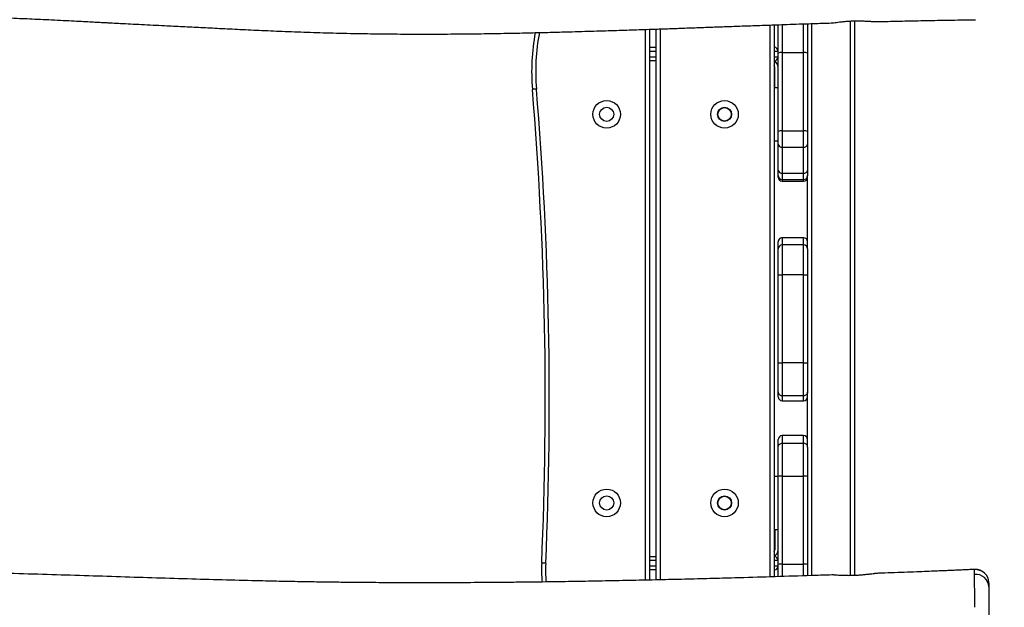
# Model space of a CAD drawing. Units: inches. Extents: x 471 to 1396, y -246 to 395.
# Drawn here: x 957 to 1031, y -54 to -10 of the extents above; entities that cross this region are included whole.
import ezdxf

# ---------------------------------------------------------------- set-up
doc = ezdxf.new("R2010")
doc.units = ezdxf.units.IN
doc.header["$MEASUREMENT"] = 0
doc.layers.add('VP-DIM', color=7, linetype='Continuous')
doc.layers.add('VP-EQ', color=7, linetype='Continuous', true_color=0x8a3492)
doc.styles.get("Standard").update_dxf_attribs({"font": 'arial.ttf'})
doc.dimstyles.get("Standard").update_dxf_attribs({"dimtxt": 14, "dimasz": 20, "dimexe": 20, "dimexo": 50, "dimgap": 20, "dimtad": 0, "dimdec": 0, "dimzin": 0, "dimdsep": 46, "dimtxsty": 'Standard', "dimcen": -0.09, "dimadec": 0, "dimazin": 0, "dimtfac": 1, "dimtdec": 4, "dimtofl": 0, "dimtmove": 0, "dimatfit": 3, "dimfxl": 70, "dimfxlon": 1, "dimtolj": 1, "dimtzin": 0, "dimarcsym": 0})

# ---------------------------------------------------------------- blocks, each defined once
blk = doc.blocks.new('*D22')
at = {"layer": 'Defpoints', "color": 0}
for p in [(1184.744, 375.341), (754.744, -31.371), (1184.744, -31.371)]:
    blk.add_point(p, dxfattribs=at)
at = {"layer": 'VP-DIM', "color": 0, "lineweight": -2}
for p, q in [((754.744, 305.341), (754.744, 395.341)), ((1184.744, 305.341), (1184.744, 395.341)), ((774.744, 375.341), (934.043, 375.341)), ((1164.744, 375.341), (1005.445, 375.341))]:
    blk.add_line(p, q, dxfattribs=at)
at = {"layer": 'VP-DIM', "color": 0}
for points in [[(774.744, 378.674), (774.744, 372.008), (754.744, 375.341)], [(1164.744, 372.008), (1164.744, 378.674), (1184.744, 375.341)]]:
    blk.add_solid(points, dxfattribs=at)
at = {"layer": 'VP-DIM', "color": 0, "insert": (969.744, 375.341), "char_height": 14, "attachment_point": 5}
blk.add_mtext('\\A1;430', dxfattribs=at)
blk = doc.blocks.new('*D23')
at = {"layer": 'Defpoints', "color": 0}
for p in [(1029.744, 288.841), (909.744, -31.371), (1029.744, -31.371)]:
    blk.add_point(p, dxfattribs=at)
at = {"layer": 'VP-DIM', "color": 0, "lineweight": -2}
for p, q in [((909.744, 218.841), (909.744, 308.841)), ((1029.744, 218.841), (1029.744, 308.841)), ((889.744, 288.841), (869.744, 288.841)), ((1049.744, 288.841), (1069.744, 288.841))]:
    blk.add_line(p, q, dxfattribs=at)
at = {"layer": 'VP-DIM', "color": 0}
for points in [[(889.744, 285.508), (889.744, 292.174), (909.744, 288.841)], [(1049.744, 292.174), (1049.744, 285.508), (1029.744, 288.841)]]:
    blk.add_solid(points, dxfattribs=at)
at = {"layer": 'VP-DIM', "color": 0, "insert": (964.075, 288.841), "char_height": 14, "attachment_point": 5}
blk.add_mtext('\\A1;120', dxfattribs=at)
blk = doc.blocks.new('*D24')
at = {"layer": 'Defpoints', "color": 0}
for p in [(980.476, 28.441), (980.476, -91.183), (1311.644, -91.183)]:
    blk.add_point(p, dxfattribs=at)
at = {"layer": 'VP-DIM', "color": 0, "lineweight": -2}
for p, q in [((1241.644, 28.441), (1331.644, 28.441)), ((1311.644, 8.441), (1311.644, 1.395)), ((1311.644, -71.183), (1311.644, -68.131)), ((1241.644, -91.183), (1331.644, -91.183))]:
    blk.add_line(p, q, dxfattribs=at)
at = {"layer": 'VP-DIM', "color": 0}
for points in [[(1314.977, 8.441), (1308.31, 8.441), (1311.644, 28.441)], [(1308.31, -71.183), (1314.977, -71.183), (1311.644, -91.183)]]:
    blk.add_solid(points, dxfattribs=at)
at = {"layer": 'VP-DIM', "color": 0, "insert": (1311.644, -33.368), "char_height": 14, "attachment_point": 5, "rotation": 90}
blk.add_mtext('\\A1;120', dxfattribs=at)
blk = doc.blocks.new('*D25')
at = {"layer": 'Defpoints', "color": 0}
for p in [(959.532, 183.441), (959.532, -246.183), (1375.894, -246.183)]:
    blk.add_point(p, dxfattribs=at)
at = {"layer": 'VP-DIM', "color": 0, "lineweight": -2}
for p, q in [((1305.894, 183.441), (1395.894, 183.441)), ((1375.894, 163.441), (1375.894, 4.33)), ((1375.894, -226.183), (1375.894, -67.072)), ((1305.894, -246.183), (1395.894, -246.183))]:
    blk.add_line(p, q, dxfattribs=at)
at = {"layer": 'VP-DIM', "color": 0}
for points in [[(1379.227, 163.441), (1372.56, 163.441), (1375.894, 183.441)], [(1372.56, -226.183), (1379.227, -226.183), (1375.894, -246.183)]]:
    blk.add_solid(points, dxfattribs=at)
at = {"layer": 'VP-DIM', "color": 0, "insert": (1375.894, -31.371), "char_height": 14, "attachment_point": 5, "rotation": 90}
blk.add_mtext('\\A1;430', dxfattribs=at)
blk = doc.blocks.new('rb1334')
at = {"color": 7, "linetype": 'Continuous', "lineweight": 25}
for p, q in [((-293.447, 22.795), (-293.447, 20.588)), ((-289.947, 22.99), (-289.947, -18.377)), ((-305.247, 22.36), (-305.247, -18.739)), ((-304.747, -18.728), (-304.747, 22.377)), ((-295.947, 22.692), (-295.947, -18.492)), ((-295.647, 20.588), (-295.647, 22.703)), ((-305.247, 21.015), (-304.747, 21.015)), ((-295.647, 20.715), (-295.947, 20.715)), ((-295.647, 14.738), (-295.647, 20.588)), ((-295.347, 20.623), (-295.347, 14.773)), ((-295.347, 20.623), (-293.747, 20.623)), ((-293.747, 14.773), (-293.747, 20.623)), ((-293.447, 20.588), (-293.447, 14.738)), ((-304.747, 20.015), (-305.247, 20.015)), ((-295.947, 20.315), (-295.647, 20.315)), ((-295.897, 18.015), (-295.897, 19.515)), ((-295.947, 18.015), (-295.647, 18.015)), ((-295.647, 13.776), (-295.647, 14.738)), ((-295.347, 14.773), (-295.347, 13.571)), ((-295.347, 14.773), (-293.747, 14.773)), ((-293.747, 13.571), (-293.747, 14.773)), ((-293.447, 14.738), (-293.447, 13.776)), ((-295.647, 14.015), (-295.947, 14.015)), ((-295.647, 11.829), (-295.647, 13.776)), ((-295.347, 13.571), (-293.747, 13.571)), ((-295.347, 13.571), (-295.347, 11.624)), ((-293.747, 11.624), (-293.747, 13.571)), ((-293.447, 13.776), (-293.447, 11.829)), ((-295.647, 11.451), (-295.647, 11.829)), ((-293.447, 11.829), (-293.447, 11.451)), ((-295.647, 11.325), (-295.647, 11.451)), ((-295.347, 11.624), (-293.747, 11.624)), ((-295.347, 11.624), (-295.347, 11.151)), ((-295.347, 11.151), (-293.747, 11.151)), ((-295.347, 11.025), (-293.747, 11.025)), ((-293.747, 11.151), (-293.747, 11.624)), ((-293.447, 11.451), (-293.447, 11.423)), ((-293.447, 5.973), (-293.447, 11.423)), ((-293.747, 6.809), (-295.347, 6.809)), ((-293.747, 6.804), (-295.347, 6.804)), ((-295.647, 6.504), (-295.647, 6.509)), ((-295.647, 5.973), (-295.647, 6.504)), ((-295.647, 4.038), (-295.647, 5.973)), ((-293.747, 6.273), (-295.347, 6.273)), ((-293.447, 5.973), (-293.447, 4.038)), ((-295.647, -2.526), (-295.647, 4.038)), ((-293.747, 4.033), (-295.347, 4.033)), ((-295.347, 4.033), (-295.347, -2.532)), ((-293.747, -2.532), (-293.747, 4.033)), ((-293.447, 4.038), (-293.447, -2.526)), ((-295.647, -4.685), (-295.647, -2.526)), ((-293.747, -2.532), (-295.347, -2.532)), ((-295.347, -2.532), (-295.347, -4.985)), ((-293.747, -4.985), (-293.747, -2.532)), ((-293.447, -2.526), (-293.447, -4.685)), ((-295.647, -5.063), (-295.647, -4.685)), ((-293.747, -4.985), (-295.347, -4.985)), ((-293.447, -4.685), (-293.447, -4.718)), ((-293.447, -8.825), (-293.447, -4.718)), ((-295.347, -5.363), (-293.747, -5.363)), ((-293.747, -7.954), (-295.347, -7.954)), ((-295.647, -8.825), (-295.647, -8.254)), ((-295.347, -8.525), (-295.347, -10.995)), ((-295.347, -8.525), (-293.747, -8.525)), ((-293.747, -10.995), (-293.747, -8.525)), ((-293.447, -8.815), (-293.447, -8.825)), ((-295.647, -10.999), (-295.647, -8.825)), ((-293.447, -8.825), (-293.447, -10.999)), ((-295.947, -10.985), (-295.647, -10.985)), ((-295.647, -17.564), (-295.647, -10.999)), ((-295.347, -10.995), (-295.347, -17.561)), ((-295.347, -10.995), (-293.747, -10.995)), ((-293.747, -17.561), (-293.747, -10.995)), ((-293.447, -10.999), (-293.447, -17.564)), ((-295.647, -14.985), (-295.947, -14.985)), ((-295.897, -14.985), (-295.897, -16.485)), ((-305.247, -16.985), (-304.747, -16.985)), ((-295.647, -17.285), (-295.947, -17.285)), ((-295.647, -18.486), (-295.647, -17.564)), ((-295.347, -17.561), (-293.747, -17.561)), ((-293.447, -17.564), (-293.447, -18.419)), ((-304.747, -17.985), (-305.247, -17.985)), ((-295.947, -17.685), (-295.647, -17.685)), ((-280.975, -17.948), (-280.974, -17.947))]:
    blk.add_line(p, q, dxfattribs=at)
at = {"color": 8, "linetype": 'Continuous', "lineweight": 25}
for p, q in [((-293.147, 22.786), (-293.147, -18.404)), ((-290.247, -18.384), (-290.247, 22.979)), ((-305.547, -18.746), (-305.547, 22.349)), ((-304.447, 22.387), (-304.447, -18.721)), ((-296.247, -18.501), (-296.247, 22.681)), ((-295.347, 22.727), (-295.347, 20.623)), ((-293.747, 20.623), (-293.747, 22.78)), ((-304.747, 20.715), (-305.247, 20.715)), ((-305.247, 20.315), (-304.747, 20.315)), ((-295.347, 11.151), (-295.347, 11.025)), ((-293.747, 11.025), (-293.747, 11.151)), ((-295.347, 6.809), (-295.347, 6.804)), ((-295.347, 6.804), (-295.347, 6.273)), ((-293.747, 6.804), (-293.747, 6.809)), ((-293.747, 6.273), (-293.747, 6.804)), ((-295.347, 6.273), (-295.347, 4.033)), ((-293.747, 4.033), (-293.747, 6.273)), ((-295.347, -4.985), (-295.347, -5.363)), ((-293.747, -5.363), (-293.747, -4.985)), ((-295.347, -7.954), (-295.347, -8.525)), ((-293.747, -8.525), (-293.747, -7.954)), ((-304.747, -17.285), (-305.247, -17.285)), ((-295.347, -17.561), (-295.347, -18.479)), ((-293.747, -18.428), (-293.747, -17.561)), ((-305.247, -17.685), (-304.747, -17.685)), ((-280.983, -17.955), (-280.975, -17.948))]:
    blk.add_line(p, q, dxfattribs=at)
at = {"color": 7, "linetype": 'Continuous', "lineweight": 25, "flags": 128}
for points in [[(-313.693, 17.901), (-313.751, 17.897), (-313.807, 17.892), (-313.859, 17.888), (-313.904, 17.884), (-313.942, 17.881), (-313.969, 17.879), (-313.986, 17.877), (-313.992, 17.877)], [(-312.996, -17.49), (-313.054, -17.487), (-313.111, -17.485), (-313.162, -17.482), (-313.208, -17.48), (-313.245, -17.479), (-313.273, -17.478), (-313.29, -17.477), (-313.296, -17.477)]]:
    blk.add_lwpolyline(points, dxfattribs=at)
at = {"color": 7, "linetype": 'Continuous', "lineweight": 25}
for centre, radius in [((-308.447, 16.015), 1.025), ((-299.647, 16.015), 1.025), ((-308.447, 16.015), 0.525), ((-299.647, 16.015), 0.525), ((-299.647, 16.015), 0.5), ((-308.447, -12.985), 1.025), ((-308.447, -12.985), 0.525), ((-299.647, -12.985), 1.025), ((-299.647, -12.985), 0.525), ((-299.647, -12.985), 0.5)]:
    blk.add_circle(centre, radius, dxfattribs=at)
for centre, radius, start, end in [((-298.054, 19.201), 15.993, 169.51794, 184.75072), ((-295.947, 20.715), 0.3, 0, 90), ((-295.421, 19.957), 0.671, 83.66671, 109.69814), ((-293.673, 19.957), 0.671, 70.30186, 96.33329), ((-295.947, 20.315), 0.3, 270, 0), ((-296.147, 19.515), 0.5, 0, 66.42182), ((-296.147, 19.515), 0.25, 0, 36.8699), ((-592.873, -5.3), 279.842, 357.50616, 4.75072), ((-592.873, -5.3), 280.142, 357.50616, 4.75072), ((-295.421, 14.107), 0.671, 83.66671, 109.69814), ((-293.673, 14.107), 0.671, 70.30186, 96.33329), ((-295.387, 13.835), 0.267, 192.62851, 278.60411), ((-293.707, 13.835), 0.267, 261.39589, 347.37149), ((-295.387, 11.888), 0.267, 192.62694, 278.60568), ((-293.707, 11.888), 0.267, 261.39432, 347.37306), ((-295.347, 11.451), 0.3, 180.00511, 270.004), ((-295.347, 11.325), 0.3, 180, 270), ((-293.747, 11.451), 0.3, 269.996, 359.99489), ((-293.747, 11.325), 0.3, 270, 0), ((-295.347, 6.509), 0.3, 90, 180), ((-295.347, 6.504), 0.3, 89.9369, 179.94116), ((-293.747, 6.509), 0.3, 0, 90), ((-293.747, 6.504), 0.3, 0.06111, 90.06083), ((-295.347, 5.973), 0.3, 90, 180), ((-293.747, 5.973), 0.3, 0, 90), ((-295.422, 8.156), 4.124, 266.87152, 271.04096), ((-293.672, 8.156), 4.124, 268.95904, 273.12848), ((-295.422, 1.59), 4.122, 266.87061, 271.04187), ((-293.672, 1.59), 4.122, 268.95813, 273.12939), ((-295.347, -5.063), 0.3, 180, 270), ((-293.747, -5.063), 0.3, 270, 360), ((-295.347, -8.254), 0.3, 90, 180), ((-293.747, -8.254), 0.3, 0, 90), ((-295.422, -17.67), 6.676, 89.35608, 91.93134), ((-293.672, -17.67), 6.676, 88.06866, 90.64392), ((-296.147, -16.485), 0.5, 293.57818, 0), ((-296.147, -16.485), 0.25, 323.1301, 0), ((-301.379, -17.996), 11.928, 177.50616, 184.26609), ((-295.947, -17.285), 0.3, 0, 90), ((-295.422, -24.246), 6.685, 89.35741, 91.92887), ((-293.672, -24.246), 6.685, 88.07113, 90.64259), ((-295.947, -17.685), 0.3, 270, 0), ((-280.922, -18.952), 0.999, 0.09038, 93.50416), ((-280.895, -19.284), 0.973, 2.22692, 95.22657), ((-280.923, -18.939), 1, 0.31307, 92.95678)]:
    blk.add_arc(centre, radius, start, end, dxfattribs=at)
at = {"color": 8, "linetype": 'Continuous', "lineweight": 25}
for centre, radius, start, end in [((-298.054, 19.201), 15.693, 169.28081, 184.75072), ((-301.379, -17.996), 11.628, 177.50616, 184.35604)]:
    blk.add_arc(centre, radius, start, end, dxfattribs=at)
at = {"color": 7, "linetype": 'Continuous', "lineweight": 25}
for points, knots in [([(-388.027, 22.985), (-388.006, 22.985), (-387.707, 22.99), (-387.166, 22.998), (-386.441, 23.009), (-385.824, 23.018), (-385.301, 23.026), (-384.856, 23.033), (-384.474, 23.039), (-384.149, 23.044), (-383.844, 23.049), (-383.509, 23.054), (-383.099, 23.061), (-382.565, 23.07), (-381.92, 23.08), (-381.187, 23.093), (-380.424, 23.106), (-379.293, 23.126), (-377.767, 23.153), (-375.852, 23.189), (-373.943, 23.226), (-372.321, 23.257), (-371.004, 23.283), (-369.966, 23.303), (-368.966, 23.321), (-367.962, 23.339), (-366.809, 23.359), (-365.464, 23.379), (-364.254, 23.39), (-363.302, 23.396), (-362.65, 23.398), (-362.026, 23.399), (-361.464, 23.398), (-360.992, 23.396), (-360.613, 23.394), (-360.325, 23.392), (-360.124, 23.39), (-359.955, 23.388), (-359.759, 23.387), (-359.481, 23.383), (-358.963, 23.377), (-358.241, 23.365), (-357.364, 23.347), (-356.536, 23.327), (-355.76, 23.305), (-355.002, 23.281), (-354.216, 23.255), (-353.361, 23.223), (-352.518, 23.189), (-351.697, 23.153), (-350.909, 23.118), (-350.079, 23.079), (-349.234, 23.037), (-348.418, 22.996), (-347.687, 22.958), (-347.057, 22.926), (-346.522, 22.898), (-346.07, 22.874), (-345.691, 22.854), (-345.252, 22.831), (-344.691, 22.801), (-343.958, 22.762), (-343.154, 22.721), (-342.311, 22.679), (-341.289, 22.629), (-340.098, 22.571), (-338.725, 22.501), (-337.3, 22.428), (-335.779, 22.353), (-334.146, 22.276), (-332.402, 22.203), (-330.549, 22.135), (-328.576, 22.078), (-326.635, 22.038), (-324.74, 22.014), (-322.907, 22.002), (-321.036, 22.003), (-319.185, 22.015), (-317.416, 22.037), (-315.747, 22.066), (-314.176, 22.099), (-312.692, 22.135), (-311.413, 22.169), (-310.326, 22.201), (-309.416, 22.228), (-308.552, 22.254), (-307.733, 22.279), (-306.96, 22.303), (-306.212, 22.327), (-305.451, 22.352), (-304.763, 22.376), (-304.143, 22.398), (-303.608, 22.416), (-303.049, 22.436), (-302.465, 22.457), (-301.879, 22.479), (-301.343, 22.498), (-300.898, 22.514), (-300.562, 22.526), (-300.303, 22.536), (-300.061, 22.545), (-299.716, 22.557), (-299.24, 22.575), (-298.648, 22.596), (-298.018, 22.619), (-297.354, 22.642), (-296.661, 22.667), (-295.932, 22.692), (-295.148, 22.719), (-294.283, 22.749), (-293.314, 22.78), (-292.438, 22.809), (-291.883, 22.825), (-291.687, 22.831)], [0, 0, 0, 0, 0.000645, 0.009316, 0.016852, 0.023254, 0.028578, 0.0332, 0.037191, 0.040552, 0.043366, 0.046736, 0.051014, 0.056198, 0.06344, 0.071184, 0.079126, 0.087264, 0.106495, 0.126747, 0.147014, 0.165993, 0.177262, 0.188021, 0.198273, 0.208399, 0.21925, 0.234122, 0.250217, 0.256875, 0.263723, 0.270468, 0.276308, 0.281196, 0.285133, 0.288118, 0.290151, 0.291374, 0.293376, 0.296258, 0.300019, 0.309517, 0.318707, 0.327302, 0.335302, 0.342823, 0.350892, 0.359754, 0.369411, 0.377139, 0.385311, 0.393926, 0.402977, 0.411634, 0.41934, 0.425733, 0.43128, 0.435981, 0.439835, 0.443073, 0.449661, 0.457305, 0.46591, 0.474799, 0.483631, 0.497827, 0.511893, 0.526403, 0.542183, 0.559238, 0.57723, 0.59645, 0.616899, 0.638578, 0.656809, 0.67583, 0.695605, 0.714986, 0.733433, 0.750641, 0.766947, 0.782348, 0.796842, 0.806759, 0.8162, 0.825166, 0.833657, 0.841673, 0.849215, 0.856912, 0.865349, 0.870642, 0.87619, 0.881993, 0.88805, 0.894362, 0.900241, 0.904738, 0.908219, 0.910686, 0.912797, 0.915765, 0.92143, 0.927629, 0.934176, 0.941069, 0.94831, 0.955759, 0.963748, 0.972726, 0.982707, 0.993902, 1, 1, 1, 1]), ([(-291.687, 22.833), (-291.672, 22.833), (-291.623, 22.833), (-291.492, 22.849), (-291.299, 22.873), (-291.066, 22.905), (-290.796, 22.936), (-290.501, 22.964), (-290.185, 22.984), (-289.865, 22.994), (-289.546, 22.993), (-289.243, 22.983), (-288.956, 22.968), (-288.696, 22.95), (-288.47, 22.936), (-288.309, 22.928), (-288.243, 22.931), (-288.222, 22.932)], [0, 0, 0, 0, 0.0300068, 0.0996987, 0.1690128, 0.240195, 0.3120942, 0.3860597, 0.4581604, 0.5324339, 0.6032066, 0.6760322, 0.7469022, 0.8197668, 0.8916072, 0.9655622, 1, 1, 1, 1]), ([(-288.222, 22.93), (-287.8, 22.941), (-286.861, 22.965), (-285.373, 22.998), (-283.724, 23.031), (-282.226, 23.058), (-281.277, 23.07), (-280.909, 23.075)], [0, 0, 0, 0, 0.17313, 0.385311, 0.610706, 0.849315, 1, 1, 1, 1]), ([(-295.647, -4.685), (-295.647, -4.691), (-295.646, -4.713), (-295.638, -4.768), (-295.606, -4.847), (-295.538, -4.923), (-295.448, -4.975), (-295.381, -4.981), (-295.347, -4.985)], [0, 0, 0, 0, 0.037449, 0.14137, 0.356025, 0.570681, 0.785343, 1, 1, 1, 1]), ([(-293.447, -4.685), (-293.447, -4.691), (-293.447, -4.713), (-293.455, -4.768), (-293.488, -4.847), (-293.556, -4.923), (-293.646, -4.975), (-293.713, -4.981), (-293.747, -4.985)], [0, 0, 0, 0, 0.037449, 0.141372, 0.356026, 0.570681, 0.785344, 1, 1, 1, 1]), ([(-295.647, -8.825), (-295.647, -8.819), (-295.646, -8.797), (-295.638, -8.742), (-295.606, -8.663), (-295.538, -8.587), (-295.448, -8.535), (-295.381, -8.529), (-295.347, -8.525)], [0, 0, 0, 0, 0.0374579, 0.1413733, 0.356026, 0.5706857, 0.7853446, 1, 1, 1, 1]), ([(-293.447, -8.825), (-293.447, -8.819), (-293.447, -8.797), (-293.455, -8.742), (-293.488, -8.663), (-293.556, -8.587), (-293.646, -8.535), (-293.713, -8.529), (-293.747, -8.525)], [0, 0, 0, 0, 0.037457, 0.141375, 0.356027, 0.570686, 0.785345, 1, 1, 1, 1]), ([(-291.483, -18.349), (-291.932, -18.364), (-293.281, -18.41), (-295.52, -18.48), (-297.922, -18.552), (-300.048, -18.611), (-301.921, -18.66), (-303.833, -18.707), (-305.785, -18.752), (-307.776, -18.793), (-309.789, -18.831), (-311.782, -18.863), (-313.498, -18.886), (-314.93, -18.903), (-316.093, -18.915), (-317.225, -18.924), (-318.323, -18.932), (-319.389, -18.937), (-320.405, -18.941), (-321.326, -18.942), (-322.133, -18.943), (-322.824, -18.942), (-323.445, -18.941), (-324.03, -18.939), (-324.612, -18.937), (-325.328, -18.933), (-326.21, -18.927), (-327.29, -18.918), (-328.48, -18.906), (-329.781, -18.888), (-331.192, -18.866), (-332.714, -18.837), (-334.607, -18.796), (-336.855, -18.74), (-339.435, -18.667), (-342.066, -18.587), (-344.742, -18.502), (-347.463, -18.414), (-350.23, -18.327), (-352.836, -18.248), (-355.277, -18.181), (-357.546, -18.124), (-359.842, -18.075), (-362.128, -18.035), (-364.347, -18.006), (-366.446, -17.988), (-368.342, -17.982), (-370.046, -17.985), (-371.566, -17.995), (-372.976, -18.01), (-374.276, -18.03), (-375.374, -18.052), (-376.286, -18.073), (-377.023, -18.092), (-377.589, -18.109), (-377.999, -18.121), (-378.27, -18.129), (-378.533, -18.137), (-378.817, -18.147), (-379.125, -18.156), (-379.465, -18.168), (-379.815, -18.174), (-380.173, -18.179), (-380.539, -18.193), (-380.915, -18.22), (-381.285, -18.233), (-381.661, -18.234), (-382.01, -18.22), (-382.33, -18.196), (-382.622, -18.169), (-382.898, -18.132), (-383.158, -18.119), (-383.362, -18.122), (-383.498, -18.128), (-383.568, -18.131), (-383.629, -18.133), (-383.706, -18.133), (-383.867, -18.135), (-384.116, -18.136), (-384.465, -18.138), (-384.887, -18.142), (-385.393, -18.147), (-385.986, -18.154), (-386.664, -18.164), (-387.428, -18.177), (-388.058, -18.188), (-388.433, -18.196), (-388.525, -18.198)], [0, 0, 0, 0, 0.0136735, 0.0410957, 0.068215, 0.0868263, 0.1058394, 0.125254, 0.1450701, 0.1652878, 0.1859068, 0.206366, 0.226017, 0.238169, 0.2499894, 0.2614786, 0.2726362, 0.2834625, 0.2939448, 0.3036051, 0.3115235, 0.3185461, 0.324673, 0.3304499, 0.3363701, 0.3424334, 0.3522862, 0.3632538, 0.3753435, 0.3885561, 0.4028918, 0.4183513, 0.4349345, 0.460576, 0.4868351, 0.5135542, 0.5407331, 0.5683708, 0.5964665, 0.6250191, 0.6477732, 0.6708082, 0.6941239, 0.7176878, 0.7403903, 0.7616864, 0.781577, 0.7981145, 0.8135374, 0.8278463, 0.8410414, 0.8531228, 0.8612749, 0.8688044, 0.8755832, 0.878512, 0.8812699, 0.8838568, 0.886504, 0.8899208, 0.8932395, 0.8968202, 0.9007587, 0.9051741, 0.9101437, 0.915683, 0.9213925, 0.9271074, 0.9316551, 0.9361773, 0.9406443, 0.9447051, 0.9476716, 0.9489731, 0.9498771, 0.9501886, 0.9509453, 0.9521633, 0.9551186, 0.9585216, 0.9627939, 0.9679354, 0.9739462, 0.9808262, 0.9885755, 0.9971942, 1, 1, 1, 1]), ([(-291.483, -18.351), (-291.442, -18.35), (-291.344, -18.349), (-291.143, -18.36), (-290.891, -18.372), (-290.604, -18.383), (-290.298, -18.386), (-289.978, -18.38), (-289.662, -18.364), (-289.352, -18.34), (-289.059, -18.31), (-288.788, -18.278), (-288.58, -18.253), (-288.479, -18.248), (-288.445, -18.246)], [0, 0, 0, 0, 0.060145, 0.145417, 0.232951, 0.321928, 0.41351, 0.501992, 0.593083, 0.68093, 0.771247, 0.860479, 0.952278, 1, 1, 1, 1]), ([(-280.975, -17.94), (-281.094, -17.946), (-281.363, -17.96), (-281.752, -17.979), (-282.113, -17.995), (-282.386, -18.008), (-282.573, -18.016), (-282.763, -18.024), (-283.013, -18.035), (-283.407, -18.051), (-283.924, -18.073), (-284.574, -18.099), (-285.358, -18.13), (-286.247, -18.164), (-287.202, -18.199), (-287.938, -18.226), (-288.351, -18.241), (-288.445, -18.244)], [0, 0, 0, 0, 0.04812, 0.108549, 0.157152, 0.19389, 0.218731, 0.232553, 0.270464, 0.319035, 0.390771, 0.477637, 0.579633, 0.705035, 0.834308, 0.962579, 1, 1, 1, 1]), ([(-280.983, -18.315), (-280.984, -18.247), (-280.986, -18.109), (-280.987, -18.001), (-280.984, -17.968), (-280.983, -17.955)], [0, 0, 0, 0, 0.375942, 0.756743, 1, 1, 1, 1]), ([(-280.968, -20.77), (-280.97, -20.6), (-280.973, -20.258), (-280.976, -19.789), (-280.979, -19.356), (-280.983, -18.963), (-280.982, -18.607), (-280.983, -18.413), (-280.983, -18.315)], [0, 0, 0, 0, 0.163172, 0.327112, 0.49367, 0.660229, 0.830139, 1, 1, 1, 1]), ([(-279.923, -18.95), (-279.923, -18.974), (-279.923, -19.024), (-279.923, -19.171), (-279.923, -19.246)], [0, 0, 0, 0, 0.494645, 1, 1, 1, 1]), ([(-279.923, -19.246), (-279.923, -19.332), (-279.923, -19.505), (-279.923, -19.824), (-279.923, -20.181), (-279.923, -20.578), (-279.923, -21.005), (-279.923, -21.315), (-279.923, -21.471)], [0, 0, 0, 0, 0.166389, 0.332827, 0.502689, 0.672552, 0.835889, 1, 1, 1, 1])]:
    blk.add_open_spline(points, degree=3, knots=knots, dxfattribs=at)
blk = doc.blocks.new('rb1334 2d')
at = {"layer": 'VP-EQ', "color": 0}
blk.add_blockref('rb1334', (1309.667, -32.9), dxfattribs=at)

msp = doc.modelspace()

# ---------------------------------------------------------------- block references
at = {"layer": 'VP-EQ', "color": 0}
msp.add_blockref('rb1334 2d', (0, 0), dxfattribs=at)

# ---------------------------------------------------------------- dimensions: what is measured, and where the dimension line sits
at = {"layer": 'VP-DIM', "color": 0}
dim = msp.add_linear_dim(base=(1184.744, 375.341), p1=(754.744, -31.371), p2=(1184.744, -31.371), dimstyle='Standard', dxfattribs=at)
dim.commit()
dim.dimension.update_dxf_attribs({"geometry": '*D22', "text_midpoint": (969.744, 375.341)})
dim = msp.add_linear_dim(base=(1029.744, 288.841), p1=(909.744, -31.371), p2=(1029.744, -31.371), dimstyle='Standard', dxfattribs=at)
dim.commit()
dim.dimension.update_dxf_attribs({"geometry": '*D23', "text_midpoint": (964.075, 288.841), "dimtype": 160})
dim = msp.add_linear_dim(base=(1375.894, -246.183), p1=(959.532, 183.441), p2=(959.532, -246.183), angle=90, dimstyle='Standard', dxfattribs=at)
dim.commit()
dim.dimension.update_dxf_attribs({"geometry": '*D25', "text_midpoint": (1375.894, -31.371)})
dim = msp.add_linear_dim(base=(1311.644, -91.183), p1=(980.476, 28.441), p2=(980.476, -91.183), angle=90, dimstyle='Standard', dxfattribs=at)
dim.commit()
dim.dimension.update_dxf_attribs({"geometry": '*D24', "text_midpoint": (1311.644, -33.368), "dimtype": 160})

doc.saveas('drawing.dxf')
